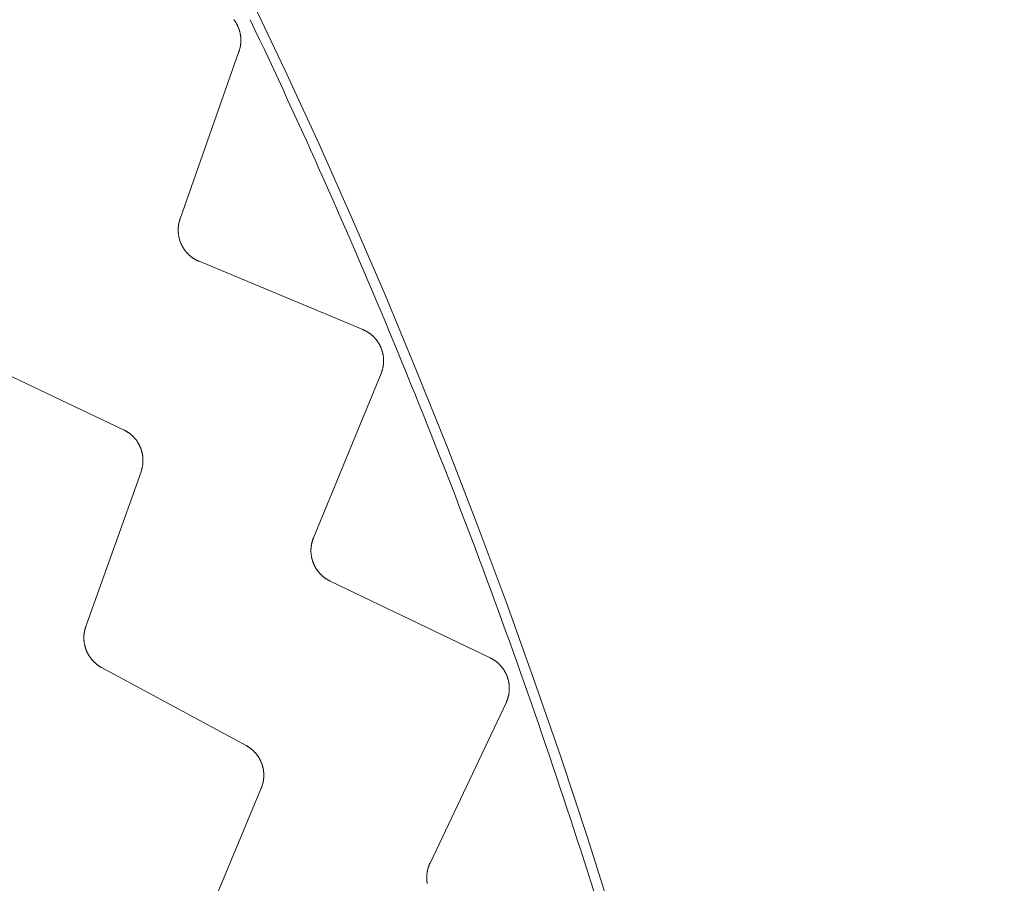
# Model space of a CAD drawing. Units: inches. Extents: x -6 to 103, y -12 to 70.
# Drawn here: x 17 to 17, y 11 to 11 of the extents above; entities that cross this region are included whole.
import ezdxf

# ---------------------------------------------------------------- set-up
doc = ezdxf.new("R2010")
doc.units = ezdxf.units.IN
doc.header["$MEASUREMENT"] = 0
doc.layers.add('1', color=7, linetype='Continuous', lineweight=0)
doc.layers.add('2', color=7, linetype='Continuous', lineweight=0)
doc.layers.add('9', color=7, linetype='Continuous')
doc.styles.add('DC_TEXTSTYLE5', font='arial.ttf', dxfattribs={"height": 0.8})
doc.dimstyles.get("Standard").update_dxf_attribs({"dimtxt": 0.18, "dimasz": 0.18, "dimexe": 0.18, "dimexo": 0.0625, "dimgap": 0.09, "dimtad": 0, "dimtih": 1, "dimtoh": 1, "dimdec": 4, "dimzin": 0, "dimdsep": 46, "dimtxsty": 'Standard', "dimcen": 0.09, "dimadec": 0, "dimazin": 0, "dimtfac": 1, "dimtdec": 4, "dimtofl": 0, "dimtmove": 0, "dimatfit": 3, "dimfxl": 0, "dimtolj": 1, "dimtzin": 0, "dimarcsym": 0})

# ---------------------------------------------------------------- blocks, each defined once
blk = doc.blocks.new('SE2')
at = {"layer": '9', "color": 7, "linetype": 'Continuous', "lineweight": 0, "ltscale": 0.125}
for p, q in [((115.65918, 111.40551), (115.6244, 111.30663)), ((115.63556, 111.28155), (115.73232, 111.24123)), ((115.50341, 111.22349), (115.59103, 111.18196)), ((115.74311, 111.21517), (115.7032, 111.11825)), ((115.60129, 111.15718), (115.5687, 111.06586)), ((115.71304, 111.09262), (115.80756, 111.04729)), ((115.57803, 111.04155), (115.66336, 110.99549)), ((115.81697, 111.0207), (115.77205, 110.926)), ((115.67231, 110.97021), (115.63498, 110.88072))]:
    blk.add_line(p, q, dxfattribs=at)
at = {"layer": '9', "color": 7, "linetype": 'Continuous', "lineweight": 0, "ltscale": 0.125, "flags": 128}
for points in [[(115.65618, 111.42431), (115.65634, 111.4241), (115.65649, 111.42389), (115.65665, 111.42368), (115.6568, 111.42346), (115.65694, 111.42325), (115.65709, 111.42303), (115.65723, 111.42281), (115.65736, 111.42259), (115.6575, 111.42237), (115.65763, 111.42214), (115.65776, 111.42192), (115.65788, 111.42169), (115.65801, 111.42146), (115.65813, 111.42123), (115.65824, 111.421), (115.65836, 111.42076), (115.65847, 111.42052), (115.65858, 111.42029), (115.65868, 111.42005), (115.65878, 111.41981), (115.65888, 111.41956), (115.65898, 111.41932), (115.65907, 111.41908), (115.65916, 111.41883), (115.65924, 111.41858), (115.65933, 111.41834), (115.65941, 111.41809), (115.65948, 111.41784), (115.65955, 111.41759), (115.65962, 111.41734), (115.65969, 111.41709), (115.65975, 111.41683), (115.65981, 111.41658), (115.65987, 111.41633), (115.65992, 111.41607), (115.65997, 111.41582), (115.66002, 111.41556), (115.66006, 111.4153), (115.6601, 111.41505), (115.66013, 111.41479), (115.66017, 111.41453), (115.6602, 111.41427), (115.66022, 111.41401), (115.66024, 111.41375), (115.66026, 111.41349), (115.66028, 111.41323), (115.66029, 111.41297), (115.6603, 111.41271), (115.66031, 111.41244), (115.66031, 111.41218), (115.66031, 111.41192), (115.6603, 111.41166), (115.66029, 111.4114), (115.66028, 111.41114), (115.66027, 111.41088), (115.66025, 111.41062), (115.66023, 111.41036), (115.6602, 111.4101), (115.66018, 111.40984), (115.66015, 111.40958), (115.66011, 111.40933), (115.66007, 111.40907), (115.66003, 111.40881), (115.65998, 111.40855), (115.65993, 111.40829), (115.65988, 111.40803), (115.65983, 111.40778), (115.65977, 111.40752), (115.6597, 111.40727), (115.65964, 111.40701), (115.65957, 111.40676), (115.6595, 111.40651), (115.65942, 111.40626), (115.65934, 111.40601), (115.65926, 111.40576), (115.65918, 111.40551)], [(115.6244, 111.30663), (115.62431, 111.30639), (115.62424, 111.30615), (115.62416, 111.30591), (115.62409, 111.30567), (115.62402, 111.30543), (115.62395, 111.30519), (115.62389, 111.30494), (115.62383, 111.3047), (115.62377, 111.30445), (115.62371, 111.30421), (115.62366, 111.30396), (115.62361, 111.30371), (115.62357, 111.30346), (115.62353, 111.30322), (115.62349, 111.30297), (115.62345, 111.30272), (115.62342, 111.30247), (115.62339, 111.30221), (115.62336, 111.30196), (115.62334, 111.30171), (115.62332, 111.30146), (115.6233, 111.30121), (115.62329, 111.30096), (115.62328, 111.30071), (115.62327, 111.30046), (115.62326, 111.3002), (115.62326, 111.29995), (115.62326, 111.2997), (115.62327, 111.29945), (115.62328, 111.2992), (115.62329, 111.29895), (115.62331, 111.2987), (115.62332, 111.29845), (115.62335, 111.29819), (115.62337, 111.29794), (115.6234, 111.29769), (115.62343, 111.29744), (115.62346, 111.29719), (115.6235, 111.29694), (115.62354, 111.29669), (115.62358, 111.29644), (115.62363, 111.2962), (115.62368, 111.29595), (115.62373, 111.2957), (115.62379, 111.29545), (115.62385, 111.29521), (115.62391, 111.29497), (115.62397, 111.29472), (115.62404, 111.29448), (115.62411, 111.29424), (115.62418, 111.294), (115.62426, 111.29376), (115.62434, 111.29352), (115.62442, 111.29328), (115.62451, 111.29305), (115.6246, 111.29281), (115.62469, 111.29258), (115.62479, 111.29234), (115.62488, 111.29211), (115.62498, 111.29188), (115.62509, 111.29165), (115.6252, 111.29142), (115.62531, 111.2912), (115.62542, 111.29097), (115.62553, 111.29075), (115.62565, 111.29052), (115.62577, 111.2903), (115.6259, 111.29008), (115.62602, 111.28986), (115.62615, 111.28965), (115.62629, 111.28943), (115.62642, 111.28922), (115.62656, 111.28901), (115.6267, 111.2888), (115.62684, 111.28859), (115.62698, 111.28838), (115.62713, 111.28818), (115.62728, 111.28798), (115.62743, 111.28778), (115.62759, 111.28758), (115.62775, 111.28738), (115.62791, 111.28719), (115.62807, 111.287), (115.62823, 111.28681), (115.6284, 111.28662), (115.62857, 111.28643), (115.62874, 111.28625), (115.62892, 111.28607), (115.6291, 111.28589), (115.62927, 111.28571), (115.62946, 111.28553), (115.62964, 111.28536), (115.62983, 111.28519), (115.63001, 111.28502), (115.63021, 111.28486), (115.6304, 111.28469), (115.63059, 111.28453), (115.63079, 111.28437), (115.63099, 111.28422), (115.63119, 111.28406), (115.63139, 111.28391), (115.63159, 111.28376), (115.6318, 111.28362), (115.632, 111.28347), (115.63221, 111.28333), (115.63242, 111.2832), (115.63264, 111.28306), (115.63285, 111.28293), (115.63307, 111.2828), (115.63329, 111.28267), (115.63351, 111.28255), (115.63373, 111.28242), (115.63396, 111.2823), (115.63418, 111.28219), (115.63441, 111.28207), (115.63464, 111.28196), (115.63487, 111.28185), (115.6351, 111.28175), (115.63533, 111.28165), (115.63556, 111.28155)], [(115.73232, 111.24123), (115.73256, 111.24113), (115.7328, 111.24102), (115.73303, 111.24092), (115.73327, 111.24081), (115.7335, 111.24069), (115.73373, 111.24057), (115.73397, 111.24045), (115.7342, 111.24033), (115.73442, 111.2402), (115.73465, 111.24007), (115.73488, 111.23994), (115.7351, 111.23981), (115.73532, 111.23967), (115.73554, 111.23953), (115.73576, 111.23938), (115.73598, 111.23924), (115.73619, 111.23909), (115.7364, 111.23893), (115.73661, 111.23878), (115.73682, 111.23862), (115.73703, 111.23846), (115.73723, 111.2383), (115.73743, 111.23813), (115.73763, 111.23797), (115.73783, 111.2378), (115.73802, 111.23762), (115.73821, 111.23745), (115.7384, 111.23727), (115.73859, 111.23709), (115.73877, 111.23691), (115.73896, 111.23672), (115.73914, 111.23653), (115.73931, 111.23634), (115.73949, 111.23615), (115.73966, 111.23595), (115.73983, 111.23576), (115.74, 111.23556), (115.74017, 111.23535), (115.74033, 111.23515), (115.74049, 111.23494), (115.74065, 111.23474), (115.7408, 111.23452), (115.74096, 111.23431), (115.74111, 111.2341), (115.74125, 111.23388), (115.7414, 111.23366), (115.74154, 111.23345), (115.74167, 111.23322), (115.74181, 111.233), (115.74194, 111.23278), (115.74207, 111.23255), (115.74219, 111.23232), (115.74232, 111.2321), (115.74244, 111.23186), (115.74255, 111.23163), (115.74267, 111.2314), (115.74278, 111.23116), (115.74289, 111.23092), (115.74299, 111.23069), (115.74309, 111.23044), (115.74319, 111.2302), (115.74328, 111.22996), (115.74338, 111.22971), (115.74347, 111.22947), (115.74355, 111.22922), (115.74363, 111.22897), (115.74371, 111.22873), (115.74379, 111.22848), (115.74386, 111.22822), (115.74393, 111.22797), (115.744, 111.22772), (115.74406, 111.22747), (115.74412, 111.22721), (115.74418, 111.22696), (115.74423, 111.2267), (115.74428, 111.22645), (115.74433, 111.22619), (115.74437, 111.22594), (115.74441, 111.22568), (115.74444, 111.22542), (115.74448, 111.22517), (115.74451, 111.22491), (115.74453, 111.22465), (115.74455, 111.22439), (115.74457, 111.22413), (115.74459, 111.22387), (115.7446, 111.22361), (115.74461, 111.22334), (115.74461, 111.22308), (115.74462, 111.22282), (115.74462, 111.22256), (115.74461, 111.2223), (115.7446, 111.22204), (115.74459, 111.22178), (115.74458, 111.22152), (115.74456, 111.22126), (115.74454, 111.221), (115.74451, 111.22074), (115.74448, 111.22048), (115.74445, 111.22022), (115.74442, 111.21996), (115.74438, 111.2197), (115.74434, 111.21945), (115.74429, 111.21919), (115.74424, 111.21893), (115.74419, 111.21868), (115.74414, 111.21842), (115.74408, 111.21816), (115.74401, 111.21791), (115.74395, 111.21766), (115.74388, 111.2174), (115.74381, 111.21715), (115.74373, 111.2169), (115.74365, 111.21665), (115.74357, 111.2164), (115.74349, 111.21615), (115.7434, 111.2159), (115.74331, 111.21566), (115.74321, 111.21542), (115.74311, 111.21517)], [(115.60129, 111.15718), (115.60137, 111.15741), (115.60145, 111.15764), (115.60153, 111.15787), (115.6016, 111.15811), (115.60167, 111.15834), (115.60173, 111.15858), (115.6018, 111.15881), (115.60186, 111.15905), (115.60192, 111.15929), (115.60197, 111.15953), (115.60202, 111.15977), (115.60207, 111.16001), (115.60212, 111.16025), (115.60216, 111.16049), (115.6022, 111.16073), (115.60224, 111.16098), (115.60227, 111.16122), (115.6023, 111.16146), (115.60233, 111.1617), (115.60236, 111.16195), (115.60238, 111.16219), (115.6024, 111.16244), (115.60242, 111.16268), (115.60243, 111.16292), (115.60244, 111.16317), (115.60245, 111.16341), (115.60245, 111.16366), (115.60246, 111.1639), (115.60245, 111.16414), (115.60245, 111.16439), (115.60244, 111.16463), (115.60243, 111.16488), (115.60242, 111.16512), (115.6024, 111.16537), (115.60238, 111.16561), (115.60236, 111.16585), (115.60233, 111.1661), (115.6023, 111.16634), (115.60227, 111.16658), (115.60224, 111.16683), (115.6022, 111.16707), (115.60216, 111.16731), (115.60212, 111.16755), (115.60207, 111.16779), (115.60202, 111.16803), (115.60197, 111.16827), (115.60191, 111.16851), (115.60186, 111.16875), (115.6018, 111.16899), (115.60173, 111.16923), (115.60167, 111.16946), (115.6016, 111.16969), (115.60152, 111.16993), (115.60145, 111.17016), (115.60137, 111.17039), (115.60129, 111.17062), (115.60121, 111.17085), (115.60112, 111.17108), (115.60103, 111.17131), (115.60094, 111.17153), (115.60084, 111.17176), (115.60075, 111.17198), (115.60065, 111.17221), (115.60054, 111.17243), (115.60044, 111.17265), (115.60033, 111.17287), (115.60022, 111.17309), (115.6001, 111.17331), (115.59998, 111.17352), (115.59987, 111.17374), (115.59974, 111.17395), (115.59962, 111.17416), (115.59949, 111.17437), (115.59936, 111.17458), (115.59923, 111.17478), (115.5991, 111.17499), (115.59896, 111.17519), (115.59882, 111.17539), (115.59868, 111.17559), (115.59853, 111.17579), (115.59839, 111.17598), (115.59824, 111.17618), (115.59809, 111.17637), (115.59793, 111.17656), (115.59778, 111.17675), (115.59762, 111.17693), (115.59746, 111.17712), (115.5973, 111.1773), (115.59713, 111.17748), (115.59696, 111.17766), (115.59679, 111.17783), (115.59662, 111.17801), (115.59645, 111.17818), (115.59627, 111.17835), (115.59609, 111.17852), (115.59591, 111.17869), (115.59573, 111.17885), (115.59554, 111.17901), (115.59536, 111.17917), (115.59517, 111.17933), (115.59498, 111.17948), (115.59479, 111.17964), (115.59459, 111.17979), (115.5944, 111.17993), (115.5942, 111.18008), (115.594, 111.18022), (115.5938, 111.18036), (115.5936, 111.1805), (115.59339, 111.18063), (115.59319, 111.18076), (115.59298, 111.1809), (115.59277, 111.18102), (115.59256, 111.18115), (115.59234, 111.18127), (115.59213, 111.18139), (115.59191, 111.18151), (115.59169, 111.18163), (115.59147, 111.18174), (115.59125, 111.18185), (115.59103, 111.18196)], [(115.7032, 111.11825), (115.70311, 111.11802), (115.70302, 111.11778), (115.70293, 111.11755), (115.70285, 111.11731), (115.70276, 111.11707), (115.70268, 111.11683), (115.70261, 111.11659), (115.70253, 111.11635), (115.70246, 111.11611), (115.7024, 111.11586), (115.70233, 111.11562), (115.70227, 111.11538), (115.70221, 111.11513), (115.70216, 111.11488), (115.7021, 111.11464), (115.70206, 111.11439), (115.70201, 111.11414), (115.70197, 111.11389), (115.70193, 111.11364), (115.70189, 111.11339), (115.70186, 111.11314), (115.70183, 111.11289), (115.7018, 111.11264), (115.70178, 111.11239), (115.70175, 111.11214), (115.70174, 111.11189), (115.70172, 111.11164), (115.70171, 111.11139), (115.7017, 111.11114), (115.7017, 111.11089), (115.7017, 111.11064), (115.7017, 111.11038), (115.70171, 111.11013), (115.70171, 111.10988), (115.70172, 111.10963), (115.70174, 111.10938), (115.70176, 111.10912), (115.70178, 111.10887), (115.7018, 111.10862), (115.70183, 111.10837), (115.70186, 111.10812), (115.70189, 111.10787), (115.70193, 111.10762), (115.70197, 111.10737), (115.70201, 111.10712), (115.70206, 111.10687), (115.70211, 111.10662), (115.70216, 111.10638), (115.70221, 111.10613), (115.70227, 111.10589), (115.70233, 111.10564), (115.7024, 111.1054), (115.70246, 111.10516), (115.70253, 111.10492), (115.70261, 111.10468), (115.70268, 111.10444), (115.70276, 111.1042), (115.70285, 111.10396), (115.70293, 111.10372), (115.70302, 111.10349), (115.70311, 111.10325), (115.70321, 111.10302), (115.7033, 111.10279), (115.70341, 111.10256), (115.70351, 111.10233), (115.70362, 111.1021), (115.70373, 111.10187), (115.70384, 111.10164), (115.70395, 111.10142), (115.70407, 111.10119), (115.70419, 111.10097), (115.70431, 111.10075), (115.70444, 111.10053), (115.70457, 111.10032), (115.7047, 111.1001), (115.70483, 111.09989), (115.70497, 111.09968), (115.70511, 111.09947), (115.70525, 111.09926), (115.7054, 111.09905), (115.70554, 111.09885), (115.70569, 111.09865), (115.70584, 111.09845), (115.706, 111.09825), (115.70616, 111.09805), (115.70632, 111.09786), (115.70648, 111.09767), (115.70664, 111.09748), (115.70681, 111.09729), (115.70698, 111.0971), (115.70715, 111.09692), (115.70733, 111.09673), (115.70751, 111.09655), (115.70768, 111.09638), (115.70787, 111.0962), (115.70805, 111.09603), (115.70824, 111.09586), (115.70842, 111.09569), (115.70861, 111.09552), (115.7088, 111.09536), (115.709, 111.09519), (115.70919, 111.09504), (115.70939, 111.09488), (115.70959, 111.09473), (115.70979, 111.09458), (115.70999, 111.09443), (115.7102, 111.09428), (115.71041, 111.09414), (115.71062, 111.094), (115.71083, 111.09386), (115.71104, 111.09372), (115.71126, 111.09359), (115.71148, 111.09345), (115.7117, 111.09333), (115.71192, 111.0932), (115.71214, 111.09308), (115.71236, 111.09296), (115.71259, 111.09284), (115.71282, 111.09273), (115.71304, 111.09262)], [(115.57803, 111.04155), (115.57782, 111.04166), (115.57762, 111.04178), (115.57741, 111.0419), (115.57721, 111.04202), (115.57701, 111.04214), (115.57681, 111.04227), (115.57661, 111.04239), (115.57641, 111.04252), (115.57622, 111.04266), (115.57602, 111.04279), (115.57583, 111.04293), (115.57564, 111.04307), (115.57545, 111.04321), (115.57526, 111.04335), (115.57508, 111.0435), (115.57489, 111.04365), (115.57471, 111.0438), (115.57453, 111.04395), (115.57435, 111.04411), (115.57417, 111.04426), (115.574, 111.04442), (115.57382, 111.04458), (115.57365, 111.04475), (115.57348, 111.04491), (115.57332, 111.04508), (115.57315, 111.04525), (115.57299, 111.04542), (115.57283, 111.04559), (115.57267, 111.04576), (115.57251, 111.04594), (115.57236, 111.04611), (115.57221, 111.04629), (115.57206, 111.04648), (115.57191, 111.04666), (115.57176, 111.04685), (115.57162, 111.04703), (115.57148, 111.04722), (115.57134, 111.04741), (115.5712, 111.0476), (115.57106, 111.0478), (115.57093, 111.04799), (115.5708, 111.04819), (115.57067, 111.04839), (115.57055, 111.04859), (115.57042, 111.04879), (115.5703, 111.049), (115.57018, 111.0492), (115.57006, 111.04941), (115.56995, 111.04961), (115.56984, 111.04982), (115.56973, 111.05003), (115.56962, 111.05024), (115.56952, 111.05045), (115.56942, 111.05067), (115.56932, 111.05088), (115.56922, 111.0511), (115.56913, 111.05131), (115.56904, 111.05153), (115.56895, 111.05175), (115.56887, 111.05197), (115.56878, 111.05219), (115.5687, 111.05241), (115.56862, 111.05263), (115.56855, 111.05286), (115.56848, 111.05308), (115.56841, 111.05331), (115.56834, 111.05353), (115.56827, 111.05376), (115.56821, 111.05399), (115.56815, 111.05422), (115.56809, 111.05445), (115.56804, 111.05468), (115.56799, 111.05491), (115.56794, 111.05514), (115.56789, 111.05537), (115.56785, 111.05561), (115.56781, 111.05584), (115.56777, 111.05607), (115.56774, 111.05631), (115.5677, 111.05654), (115.56768, 111.05677), (115.56765, 111.05701), (115.56762, 111.05724), (115.5676, 111.05748), (115.56759, 111.05771), (115.56757, 111.05795), (115.56756, 111.05818), (115.56755, 111.05842), (115.56754, 111.05865), (115.56754, 111.05889), (115.56754, 111.05912), (115.56754, 111.05936), (115.56754, 111.0596), (115.56755, 111.05983), (115.56756, 111.06007), (115.56757, 111.0603), (115.56759, 111.06054), (115.5676, 111.06078), (115.56763, 111.06101), (115.56765, 111.06125), (115.56768, 111.06148), (115.5677, 111.06172), (115.56774, 111.06195), (115.56777, 111.06219), (115.56781, 111.06242), (115.56785, 111.06265), (115.56789, 111.06289), (115.56794, 111.06312), (115.56799, 111.06335), (115.56804, 111.06358), (115.56809, 111.06381), (115.56815, 111.06404), (115.5682, 111.06427), (115.56827, 111.06449), (115.56833, 111.06472), (115.5684, 111.06495), (115.56847, 111.06518), (115.56854, 111.0654), (115.56862, 111.06563), (115.5687, 111.06586)], [(115.80756, 111.04729), (115.80779, 111.04718), (115.80802, 111.04706), (115.80825, 111.04694), (115.80848, 111.04682), (115.80871, 111.04669), (115.80894, 111.04656), (115.80916, 111.04643), (115.80938, 111.04629), (115.8096, 111.04615), (115.80982, 111.04601), (115.81004, 111.04587), (115.81026, 111.04572), (115.81047, 111.04557), (115.81069, 111.04542), (115.8109, 111.04526), (115.8111, 111.04511), (115.81131, 111.04495), (115.81151, 111.04478), (115.81172, 111.04462), (115.81191, 111.04445), (115.81211, 111.04428), (115.81231, 111.04411), (115.8125, 111.04393), (115.81269, 111.04375), (115.81288, 111.04357), (115.81306, 111.04339), (115.81324, 111.0432), (115.81342, 111.04302), (115.8136, 111.04283), (115.81378, 111.04263), (115.81395, 111.04244), (115.81412, 111.04224), (115.81429, 111.04204), (115.81445, 111.04184), (115.81461, 111.04164), (115.81477, 111.04143), (115.81493, 111.04122), (115.81509, 111.04101), (115.81524, 111.0408), (115.81539, 111.04058), (115.81554, 111.04037), (115.81568, 111.04015), (115.81582, 111.03993), (115.81596, 111.03971), (115.81609, 111.03948), (115.81623, 111.03926), (115.81635, 111.03903), (115.81648, 111.03881), (115.8166, 111.03858), (115.81672, 111.03834), (115.81684, 111.03811), (115.81695, 111.03788), (115.81706, 111.03764), (115.81717, 111.03741), (115.81727, 111.03717), (115.81738, 111.03693), (115.81747, 111.03669), (115.81757, 111.03644), (115.81766, 111.0362), (115.81775, 111.03596), (115.81784, 111.03571), (115.81792, 111.03546), (115.818, 111.03521), (115.81807, 111.03496), (115.81815, 111.03471), (115.81821, 111.03446), (115.81828, 111.03421), (115.81834, 111.03395), (115.8184, 111.0337), (115.81846, 111.03344), (115.81851, 111.03319), (115.81856, 111.03293), (115.81861, 111.03267), (115.81865, 111.03242), (115.81869, 111.03216), (115.81873, 111.0319), (115.81876, 111.03165), (115.81879, 111.03139), (115.81882, 111.03113), (115.81884, 111.03087), (115.81886, 111.03061), (115.81887, 111.03035), (115.81888, 111.03009), (115.81889, 111.02983), (115.8189, 111.02957), (115.8189, 111.02931), (115.8189, 111.02905), (115.81889, 111.02879), (115.81889, 111.02852), (115.81887, 111.02826), (115.81886, 111.028), (115.81884, 111.02774), (115.81882, 111.02748), (115.81879, 111.02722), (115.81877, 111.02696), (115.81873, 111.0267), (115.8187, 111.02644), (115.81866, 111.02619), (115.81862, 111.02593), (115.81857, 111.02567), (115.81853, 111.02542), (115.81847, 111.02516), (115.81842, 111.02491), (115.81836, 111.02465), (115.8183, 111.0244), (115.81823, 111.02415), (115.81816, 111.02389), (115.81809, 111.02364), (115.81802, 111.02339), (115.81794, 111.02314), (115.81785, 111.02289), (115.81777, 111.02264), (115.81768, 111.02239), (115.81759, 111.02215), (115.81749, 111.0219), (115.8174, 111.02166), (115.81729, 111.02142), (115.81719, 111.02118), (115.81708, 111.02094), (115.81697, 111.0207)], [(115.67231, 110.97021), (115.6724, 110.97044), (115.67249, 110.97066), (115.67258, 110.97089), (115.67266, 110.97112), (115.67275, 110.97135), (115.67282, 110.97158), (115.6729, 110.97182), (115.67297, 110.97205), (115.67304, 110.97229), (115.67311, 110.97252), (115.67317, 110.97276), (115.67324, 110.973), (115.6733, 110.97323), (115.67335, 110.97347), (115.6734, 110.97371), (115.67345, 110.97395), (115.6735, 110.97419), (115.67355, 110.97443), (115.67359, 110.97468), (115.67363, 110.97492), (115.67366, 110.97516), (115.67369, 110.9754), (115.67372, 110.97565), (115.67375, 110.97589), (115.67377, 110.97613), (115.67379, 110.97638), (115.67381, 110.97662), (115.67382, 110.97686), (115.67384, 110.97711), (115.67384, 110.97735), (115.67385, 110.97759), (115.67385, 110.97784), (115.67385, 110.97808), (115.67385, 110.97833), (115.67384, 110.97857), (115.67383, 110.97882), (115.67382, 110.97906), (115.6738, 110.97931), (115.67378, 110.97955), (115.67376, 110.9798), (115.67374, 110.98004), (115.67371, 110.98028), (115.67368, 110.98053), (115.67364, 110.98077), (115.67361, 110.98101), (115.67357, 110.98126), (115.67353, 110.9815), (115.67348, 110.98174), (115.67343, 110.98198), (115.67338, 110.98222), (115.67333, 110.98246), (115.67327, 110.98269), (115.67321, 110.98293), (115.67315, 110.98317), (115.67308, 110.9834), (115.67301, 110.98364), (115.67294, 110.98387), (115.67287, 110.9841), (115.67279, 110.98433), (115.67271, 110.98456), (115.67263, 110.98479), (115.67254, 110.98502), (115.67245, 110.98525), (115.67236, 110.98548), (115.67227, 110.98571), (115.67217, 110.98593), (115.67207, 110.98615), (115.67197, 110.98638), (115.67186, 110.9866), (115.67175, 110.98682), (115.67164, 110.98704), (115.67153, 110.98726), (115.67141, 110.98747), (115.67129, 110.98769), (115.67117, 110.9879), (115.67105, 110.98811), (115.67092, 110.98832), (115.67079, 110.98853), (115.67066, 110.98874), (115.67053, 110.98894), (115.67039, 110.98914), (115.67025, 110.98934), (115.67011, 110.98954), (115.66997, 110.98974), (115.66982, 110.98994), (115.66968, 110.99013), (115.66953, 110.99032), (115.66937, 110.99051), (115.66922, 110.9907), (115.66906, 110.99089), (115.6689, 110.99107), (115.66873, 110.99126), (115.66857, 110.99144), (115.6684, 110.99162), (115.66823, 110.9918), (115.66806, 110.99197), (115.66789, 110.99214), (115.66771, 110.99232), (115.66753, 110.99248), (115.66735, 110.99265), (115.66717, 110.99282), (115.66699, 110.99298), (115.6668, 110.99314), (115.66661, 110.99329), (115.66642, 110.99345), (115.66623, 110.9936), (115.66604, 110.99375), (115.66585, 110.9939), (115.66565, 110.99405), (115.66545, 110.99419), (115.66525, 110.99433), (115.66505, 110.99447), (115.66484, 110.99461), (115.66463, 110.99474), (115.66443, 110.99487), (115.66422, 110.995), (115.664, 110.99513), (115.66379, 110.99525), (115.66357, 110.99537), (115.66336, 110.99549)], [(115.77205, 110.926), (115.77194, 110.92577), (115.77184, 110.92554), (115.77174, 110.92531), (115.77164, 110.92508), (115.77154, 110.92485), (115.77145, 110.92461), (115.77136, 110.92438), (115.77128, 110.92414), (115.77119, 110.9239), (115.77111, 110.92366), (115.77104, 110.92342), (115.77096, 110.92318), (115.77089, 110.92294), (115.77082, 110.92269), (115.77076, 110.92245), (115.7707, 110.92221), (115.77064, 110.92196), (115.77058, 110.92171), (115.77053, 110.92147), (115.77048, 110.92122), (115.77043, 110.92097), (115.77039, 110.92072), (115.77035, 110.92048), (115.77031, 110.92023), (115.77028, 110.91998), (115.77025, 110.91973), (115.77022, 110.91948), (115.7702, 110.91923), (115.77018, 110.91898), (115.77016, 110.91873), (115.77014, 110.91848), (115.77013, 110.91822), (115.77012, 110.91797), (115.77012, 110.91772), (115.77012, 110.91747), (115.77012, 110.91722), (115.77012, 110.91696), (115.77013, 110.91671), (115.77014, 110.91646), (115.77015, 110.91621), (115.77017, 110.91595), (115.77019, 110.9157), (115.77022, 110.91545), (115.77024, 110.9152), (115.77027, 110.91495), (115.7703, 110.9147), (115.77034, 110.91445), (115.77038, 110.9142), (115.77042, 110.91395)]]:
    blk.add_lwpolyline(points, dxfattribs=at)
at = {"layer": '9', "color": 7, "linetype": 'Continuous', "lineweight": 0, "ltscale": 0.125}
blk.add_circle((112.06679, 109.70766), 3.99242, dxfattribs=at)
for radius, start, end in [(5.4, 10, 50), (4.6, 10, 50), (3.98742, 22.5, 25.5), (3.98742, 19.5, 22.5), (3.98742, 16.5, 19.5)]:
    blk.add_arc((112.06679, 109.70766), radius, start, end, dxfattribs=at)
blk = doc.blocks.new('*D17')
at = {"layer": '1', "color": 0, "linetype": 'Continuous', "lineweight": -2, "ltscale": 0.125}
for p, q in [((21.3973, 14.34589), (11.07272, 14.34589)), ((11.47272, 9.60402), (11.47272, 13.54589)), ((18.20882, 8.80402), (11.07272, 8.80402))]:
    blk.add_line(p, q, dxfattribs=at)
at = {"layer": '1', "color": 0}
for points in [[(11.60605, 13.54589), (11.33939, 13.54589), (11.47272, 14.34589)], [(11.33939, 9.60402), (11.60605, 9.60402), (11.47272, 8.80402)]]:
    blk.add_solid(points, dxfattribs=at)
at = {"layer": 'Defpoints', "color": 0}
for p in [(11.47272, 14.34589), (21.7973, 14.34589), (18.60882, 8.80402)]:
    blk.add_point(p, dxfattribs=at)
at = {"layer": '1', "color": 0, "lineweight": 0, "insert": (10.78592, 11.57495), "char_height": 0.8, "attachment_point": 5, "rotation": 90, "style": 'DC_TEXTSTYLE5'}
blk.add_mtext('\\A1;5.54', dxfattribs=at)

msp = doc.modelspace()

# ---------------------------------------------------------------- block references
at = {"layer": '2', "linetype": 'Continuous', "lineweight": 0, "xscale": 0.197265521265293, "yscale": 0.197265521265293, "zscale": 0.197265521265293}
msp.add_blockref('SE2', (-6.16707, -11.36878), dxfattribs=at)

# ---------------------------------------------------------------- dimensions: what is measured, and where the dimension line sits
at = {"layer": '1', "color": 7, "linetype": 'Continuous', "lineweight": 0, "ltscale": 0.125}
dim = msp.add_linear_dim(base=(11.47272, 14.34589), p1=(18.60882, 8.80402), p2=(21.7973, 14.34589), angle=90, dimstyle='Standard', override={"dimtxt": 0.8, "dimasz": 0.8, "dimexe": 0.4, "dimexo": 0.4, "dimgap": 0.28, "dimtad": 1, "dimjust": 0, "dimtih": 0, "dimtoh": 0, "dimdec": 2, "dimzin": 0, "dimlunit": 2, "dimtxsty": 'DC_TEXTSTYLE5', "dimsah": 0, "dimtol": 0, "dimtfac": 1, "dimtdec": 3, "dimtix": 0, "dimtofl": 1, "dimtmove": 0, "dimfxlon": 0}, dxfattribs=at)
dim.commit()
dim.dimension.update_dxf_attribs({"geometry": '*D17', "text_midpoint": (10.78592, 11.57495)})

doc.saveas('drawing.dxf')
